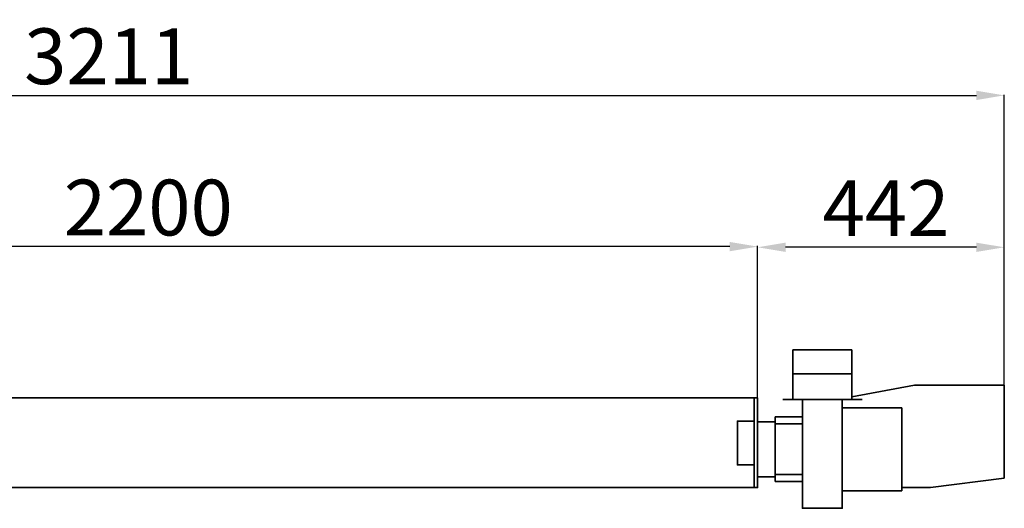
# Model space of a CAD drawing. Units: millimetres. Extents: x -2029 to 3946, y -1546 to 2635.
# Drawn here: x -222 to 1542, y 1760 to 2635 of the extents above; entities that cross this region are included whole.
import ezdxf

# ---------------------------------------------------------------- set-up
doc = ezdxf.new("R2010")
doc.units = ezdxf.units.MM
doc.header["$LTSCALE"] = 50
doc.layers.add('SOLARONICS_', color=7, linetype='Continuous', lineweight=35)
doc.layers.add('SOLARONICS_méretek', color=3, linetype='Continuous', lineweight=9)
doc.styles.add('Romans', font='romans.shx')
doc.dimstyles.new('Copy of ISO_R&D aucun', dxfattribs={"dimscale": 0, "dimtxt": 100, "dimasz": 50, "dimexe": 1.25, "dimexo": 0, "dimgap": 20, "dimtad": 3, "dimdec": 0, "dimlfac": -1, "dimdsep": 46, "dimtxsty": 'Romans', "dimcen": 2.5, "dimclrd": 256, "dimclre": 256, "dimclrt": 7, "dimadec": 0, "dimazin": 0, "dimtfac": 1, "dimtdec": 0, "dimtmove": 0, "dimatfit": 3, "dimfxl": 1, "dimtolj": 1, "dimtzin": 0, "dimarcsym": 0})

# ---------------------------------------------------------------- blocks, each defined once
blk = doc.blocks.new('*D213')
at = {"layer": 'Defpoints', "color": 0}
for p in [(1099.8, 2227.6), (1541.8, 1980.4), (1099.8, 1957.7)]:
    blk.add_point(p, dxfattribs=at)
at = {"layer": 'SOLARONICS_méretek', "lineweight": -2}
for p, q in [((1099.8, 1957.7), (1099.8, 2228.8)), ((1491.8, 2227.6), (1149.8, 2227.6)), ((1541.8, 1980.4), (1541.8, 2228.8))]:
    blk.add_line(p, q, dxfattribs=at)
at = {"layer": 'SOLARONICS_méretek'}
for points in [[(1149.8, 2235.9), (1149.8, 2219.3), (1099.8, 2227.6)], [(1491.8, 2235.9), (1491.8, 2219.3), (1541.8, 2227.6)]]:
    blk.add_solid(points, dxfattribs=at)
at = {"layer": 'SOLARONICS_méretek', "color": 7, "insert": (1329.9, 2297.6), "char_height": 100, "attachment_point": 5, "style": 'Romans'}
blk.add_mtext('\\A1;442', dxfattribs=at)
blk = doc.blocks.new('*D215')
at = {"layer": 'Defpoints', "color": 0}
for p in [(-1099.1, 2228.8), (-1099.1, 1957.7), (1099.8, 1957.7)]:
    blk.add_point(p, dxfattribs=at)
at = {"layer": 'SOLARONICS_méretek', "lineweight": -2}
for p, q in [((-1099.1, 1957.7), (-1099.1, 2230.1)), ((1049.8, 2228.8), (-1049.1, 2228.8)), ((1099.8, 1957.7), (1099.8, 2230.1))]:
    blk.add_line(p, q, dxfattribs=at)
at = {"layer": 'SOLARONICS_méretek'}
for points in [[(-1049.1, 2237.2), (-1049.1, 2220.5), (-1099.1, 2228.8)], [(1049.8, 2237.2), (1049.8, 2220.5), (1099.8, 2228.8)]]:
    blk.add_solid(points, dxfattribs=at)
at = {"layer": 'SOLARONICS_méretek', "color": 7, "insert": (8, 2298.8), "char_height": 100, "attachment_point": 5, "style": 'Romans'}
blk.add_mtext('\\A1;2200', dxfattribs=at)
blk = doc.blocks.new('*D210')
at = {"layer": 'Defpoints', "color": 0}
for p in [(1541.8, 2499.9), (1541.8, 1980.4), (-1667.8, 1829.8)]:
    blk.add_point(p, dxfattribs=at)
at = {"layer": 'SOLARONICS_méretek', "lineweight": -2}
for p, q in [((-1667.8, 1829.8), (-1667.8, 2501.1)), ((-1617.8, 2499.9), (1491.8, 2499.9)), ((1541.8, 1980.4), (1541.8, 2501.1))]:
    blk.add_line(p, q, dxfattribs=at)
at = {"layer": 'SOLARONICS_méretek'}
for points in [[(-1617.8, 2508.2), (-1617.8, 2491.5), (-1667.8, 2499.9)], [(1491.8, 2508.2), (1491.8, 2491.5), (1541.8, 2499.9)]]:
    blk.add_solid(points, dxfattribs=at)
at = {"layer": 'SOLARONICS_méretek', "color": 7, "insert": (-63, 2569.9), "char_height": 100, "attachment_point": 5, "style": 'Romans'}
blk.add_mtext('\\A1;3211', dxfattribs=at)
blk = doc.blocks.new('égő_oldal')
for p, q in [((63.3, 178), (116.1, 178)), ((63.3, 89.5), (63.3, 178)), ((168.9, 178), (116.1, 178)), ((168.9, 89.5), (168.9, 178)), ((63.3, 135.5), (116.1, 135.5)), ((168.9, 135.5), (116.1, 135.5)), ((281.1, 114.9), (168.9, 94)), ((442, 114.9), (281.1, 114.9)), ((442, -51.5), (442, 114.9)), ((116.1, 89.5), (45.1, 89.5)), ((116.1, 89.5), (63.3, 89.5)), ((116.1, 89.5), (187.1, 89.5)), ((116.1, 89.5), (168.9, 89.5)), ((151.8, 74.4), (258.5, 74.4)), ((258.5, 74.4), (258.5, 0)), ((31.6, 58), (80.4, 58)), ((31.6, 0), (31.6, 58)), ((80.4, 58), (80.4, 0)), ((31.6, 45.5), (80.4, 45.5)), ((31.6, 0), (31.6, -58)), ((80.4, -58), (80.4, 0)), ((258.5, -74.4), (258.5, 0)), ((31.6, -45.5), (80.4, -45.5)), ((310, -68.3), (442, -51.5)), ((31.6, -58), (80.4, -58)), ((258.5, -68.3), (310, -68.3)), ((151.8, -74.4), (258.5, -74.4))]:
    blk.add_line(p, q)
for points in [[(80.4, 89.5), (151.8, 89.5), (151.8, -105.7), (80.4, -105.7)], [(0, 49.3), (31.6, 49.3), (31.6, -49.3), (0, -49.3)]]:
    blk.add_lwpolyline(points, close=True)
blk = doc.blocks.new('HPR12_Front')
at = {"layer": 'SOLARONICS_'}
blk.add_line((-6, 160.8), (-6, 0), dxfattribs=at)
for points in [[(0, 160.8), (-2720.7, 160.8), (-2720.7, 0), (0, 0)], [(-6, 119.3), (-36.3, 119.3), (-36.3, 40.7), (-6, 40.7)]]:
    blk.add_lwpolyline(points, close=True, dxfattribs=at)
blk.add_blockref('égő_oldal', (0, 68.7), dxfattribs=at)

msp = doc.modelspace()

# ---------------------------------------------------------------- block references
at = {"layer": 'SOLARONICS_'}
msp.add_blockref('HPR12_Front', (1099.8, 1796.9), dxfattribs=at)

# ---------------------------------------------------------------- dimensions: what is measured, and where the dimension line sits
at = {"layer": 'SOLARONICS_méretek'}
for base, p1, p2, text, picture, middle in [((1541.8, 2499.9), (-1667.8, 1829.8), (1541.8, 1980.4), '3211', '*D210', (-63, 2499.9)), ((-1099.1, 2228.8), (1099.8, 1957.7), (-1099.1, 1957.7), '2200', '*D215', (8, 2228.8))]:
    dim = msp.add_linear_dim(base=base, p1=p1, p2=p2, text=text, dimstyle='Copy of ISO_R&D aucun', override={"dimscale": 1}, dxfattribs=at)
    dim.commit()
    dim.dimension.update_dxf_attribs({"geometry": picture, "text_midpoint": middle, "dimtype": 160})
dim = msp.add_linear_dim(base=(1099.8, 2227.6), p1=(1541.8, 1980.4), p2=(1099.8, 1957.7), dimstyle='Copy of ISO_R&D aucun', override={"dimscale": 1}, dxfattribs=at)
dim.commit()
dim.dimension.update_dxf_attribs({"geometry": '*D213', "text_midpoint": (1329.9, 2227.6), "dimtype": 160})

doc.saveas('drawing.dxf')
